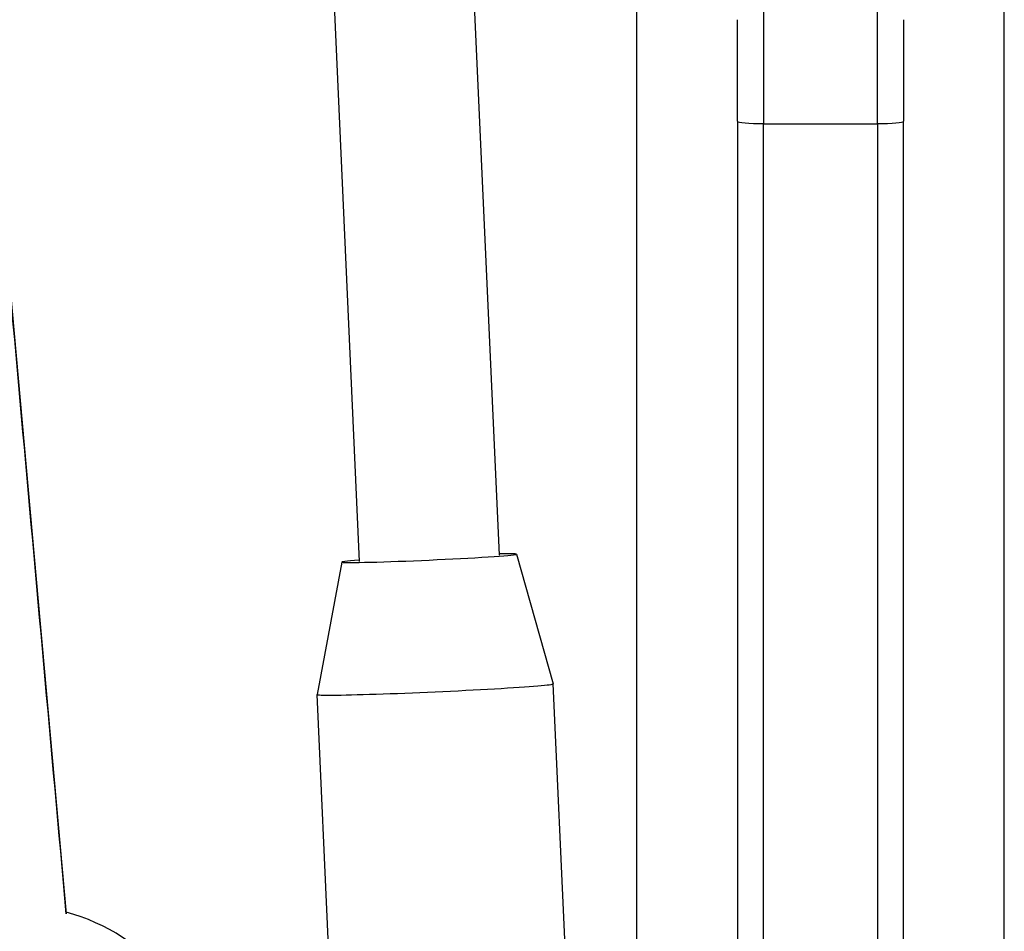
# Model space of a CAD drawing. Units: millimetres. Extents: x -3090 to 3544, y -3640 to 2773.
# Drawn here: x 217 to 329, y -1214 to -1109 of the extents above; entities that cross this region are included whole.
import ezdxf

# ---------------------------------------------------------------- set-up
doc = ezdxf.new("R2010")
doc.units = ezdxf.units.MM
doc.header["$LTSCALE"] = 40
doc.layers.add('SW_Toestellen', color=2, linetype='Continuous')

msp = doc.modelspace()

# ---------------------------------------------------------------- linework, layer by layer
at = {"layer": 'SW_Toestellen'}
for p, q in [((261.15, -943.47), (271.47, -1170.64)), ((245.17, -944.2), (255.49, -1171.37)), ((287.19, -1242.78), (287.19, -1016.96)), ((329.19, -1242.96), (329.19, -1016.96)), ((301.69, -1106.84), (301.69, -1121.35)), ((301.69, -1106.84), (301.69, -1121.35)), ((314.69, -1121.35), (314.69, -1106.84)), ((314.69, -1121.35), (314.69, -1106.84)), ((298.69, -1121.07), (298.69, -1109.47)), ((317.69, -1109.47), (317.69, -1121.07)), ((298.69, -1121.07), (298.69, -1288.94)), ((301.69, -1289.22), (301.69, -1121.35)), ((301.69, -1121.35), (314.69, -1121.35)), ((301.69, -1289.22), (301.69, -1121.35)), ((314.69, -1121.35), (314.69, -1289.22)), ((314.69, -1121.35), (314.69, -1289.22)), ((317.69, -1288.94), (317.69, -1121.07)), ((273.47, -1170.55), (277.65, -1185.37)), ((253.49, -1171.46), (250.68, -1186.6)), ((280.13, -1239.96), (277.65, -1185.37)), ((253.38, -1246.08), (250.68, -1186.6))]:
    msp.add_line(p, q, dxfattribs=at)
msp.add_arc((215.96, -1233.65), 23, 4.9042, 74.7813, dxfattribs=at)
for centre, major_axis, ratio, start_param, end_param in [((301.69, -1121.07), (-3, 0), 0.092492, 0, 1.570796), ((314.69, -1121.07), (3, 0), 0.092492, 4.712389, 6.283185), ((263.48, -1171), (-9.99, -0.45), 0.021411, 5.639684, 10.068279), ((264.16, -1185.98), (-13.49, -0.61), 0.021411, 6.278188, 9.429775)]:
    msp.add_ellipse(centre, major_axis=major_axis, ratio=ratio, start_param=start_param, end_param=end_param, dxfattribs=at)
for points, knots in [([(222.01, -1211.66), (218.58, -1173.51), (215.15, -1135.65), (211.98, -1099.3), (209.53, -1071.13), (207.22, -1043.87), (205.22, -1018.22), (203.73, -999.15), (202.4, -980.97), (201.31, -964.03), (200.53, -952.04), (199.87, -940.66), (199.35, -930.03)], [0.6710483, 0.6710483, 0.6710483, 0.6710483, 0.752736, 0.752736, 0.752736, 0.8160713, 0.8160713, 0.8160713, 0.8631836, 0.8631836, 0.8631836, 0.8965023, 0.8965023, 0.8965023, 0.8965023]), ([(199.35, -930.04), (200.56, -954.76), (202.28, -979.53), (207.31, -1046.19), (210.97, -1088.11), (217.1, -1157.23), (219.56, -1184.44), (222.01, -1211.65)], [7.363931, 7.363931, 7.363931, 7.363931, 14.901537, 14.901537, 27.642325, 27.642325, 35.911207, 35.911207, 35.911207, 35.911207])]:
    msp.add_open_spline(points, degree=3, knots=knots, dxfattribs=at)

doc.saveas('drawing.dxf')
